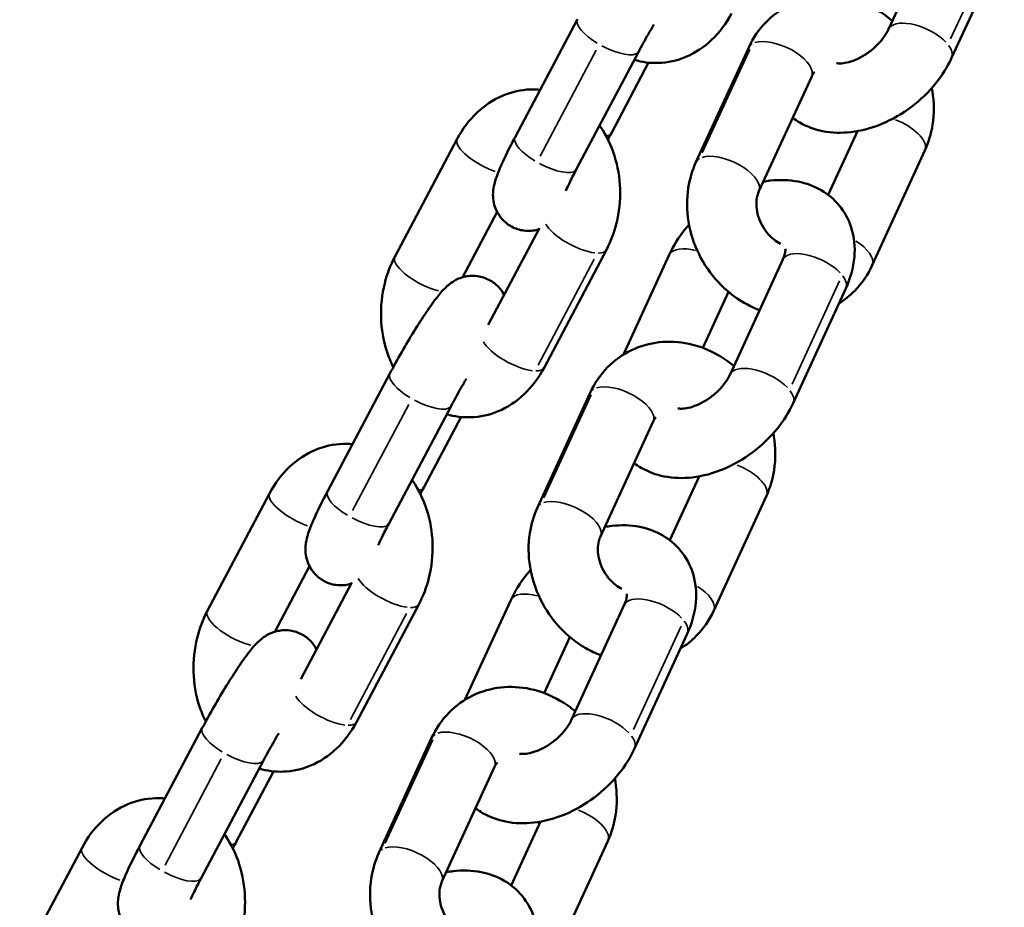
# Model space of a CAD drawing. Units: millimetres. Extents: x -3832 to 8539, y 0 to 8772.
# Drawn here: x 3942 to 4027, y 7630 to 7707 of the extents above; entities that cross this region are included whole.
import ezdxf

# ---------------------------------------------------------------- set-up
doc = ezdxf.new("R2010")
doc.units = ezdxf.units.MM
doc.layers.add('MD_Visible', color=7, linetype='Continuous', lineweight=50)
doc.layers.add('MD_Visible Narrow', color=7, linetype='Continuous', lineweight=35)

# ---------------------------------------------------------------- blocks, each defined once
blk = doc.blocks.new('CustomObjectsInViewport3_0')
at = {"layer": 'MD_Visible', "extrusion": (0, 1, 0)}
for p, q in [((4017.04, 7705.792), (4021.601, 7715.732)), ((4022.493, 7703.29), (4027.054, 7713.23)), ((3984.708, 7696.442), (3990.105, 7706.644)), ((4000.368, 7694.261), (4004.929, 7704.202)), ((3990.012, 7693.636), (3995.409, 7703.838)), ((3996.272, 7702.888), (3993.042, 7696.781)), ((4005.821, 7691.759), (4010.382, 7701.7)), ((3974.302, 7686.074), (3979.699, 7696.276)), ((4014.352, 7696.959), (4011.816, 7691.431)), ((4020.182, 7695.278), (4015.621, 7685.338)), ((3980.146, 7684.29), (3983.15, 7689.969)), ((3986.826, 7688.557), (3982.393, 7680.176)), ((3992.612, 7686.662), (3987.215, 7676.46)), ((3998.057, 7686.25), (3994.088, 7677.6)), ((4003.321, 7675.89), (4007.881, 7685.83)), ((4003.183, 7683.034), (4000.958, 7678.185)), ((4008.774, 7673.388), (4013.335, 7683.328)), ((3968.475, 7665.752), (3973.871, 7675.954)), ((3986.648, 7664.36), (3991.209, 7674.3)), ((3973.778, 7662.947), (3979.175, 7673.149)), ((3980.039, 7672.198), (3976.808, 7666.092)), ((3992.102, 7661.858), (3996.663, 7671.798)), ((4000.632, 7667.057), (3998.096, 7661.529)), ((3958.068, 7655.384), (3963.465, 7665.586)), ((4006.463, 7665.376), (4001.902, 7655.436)), ((3963.912, 7653.6), (3966.917, 7659.28)), ((3970.592, 7657.867), (3966.159, 7649.487)), ((3984.337, 7656.348), (3980.369, 7647.698)), ((3976.378, 7655.973), (3970.981, 7645.771)), ((3989.601, 7645.988), (3994.162, 7655.929)), ((3989.463, 7653.132), (3987.239, 7648.284)), ((3995.054, 7643.486), (3999.615, 7653.427)), ((3952.241, 7635.063), (3957.637, 7645.265)), ((3972.929, 7634.458), (3977.49, 7644.398)), ((3957.545, 7632.257), (3962.941, 7642.46)), ((3978.382, 7631.956), (3982.943, 7641.896)), ((3963.805, 7641.509), (3960.575, 7635.403)), ((3986.913, 7637.155), (3984.377, 7631.627)), ((3941.834, 7624.695), (3947.231, 7634.897)), ((3992.743, 7635.474), (3988.182, 7625.534))]:
    blk.add_line(p, q, dxfattribs=at)
at = {"layer": 'MD_Visible'}
for points, knots in [([(4004.929, 7704.202), (4005.301, 7705.013), (4005.811, 7705.766), (4007.037, 7707.012), (4007.739, 7707.516), (4009.261, 7708.249), (4010.078, 7708.481), (4011.763, 7708.671), (4012.632, 7708.621), (4014.359, 7708.251), (4015.214, 7707.915), (4016.483, 7707.185), (4016.94, 7706.863), (4017.367, 7706.505)], [4.712389, 4.712389, 4.712389, 4.712389, 5.022844, 5.022844, 5.31628, 5.31628, 5.605181, 5.605181, 5.903652, 5.903652, 6.220294, 6.220294, 6.414383, 6.414383, 6.414383, 6.414383]), ([(4003.449, 7707.149), (4002.998, 7706.298), (4002.42, 7705.514), (4001.069, 7704.239), (4000.313, 7703.73), (3998.73, 7703.069), (3997.92, 7702.887), (3996.403, 7702.839), (3995.7, 7702.931), (3995.033, 7703.128)], [1.570796, 1.570796, 1.570796, 1.570796, 1.918146, 1.918146, 2.239081, 2.239081, 2.525414, 2.525414, 2.769621, 2.769621, 2.769621, 2.769621]), ([(3995.409, 7703.838), (3995.662, 7704.317), (3995.939, 7704.823), (3996.391, 7705.619), (3996.558, 7705.908), (3996.726, 7706.193)], [4.712389, 4.712389, 4.712389, 4.712389, 5.0129352, 5.0129352, 5.1846628, 5.1846628, 5.1846628, 5.1846628]), ([(4012.525, 7702.839), (4012.602, 7702.824), (4012.71, 7702.814), (4013.005, 7702.82), (4013.203, 7702.842), (4013.652, 7702.942), (4013.902, 7703.022), (4014.432, 7703.244), (4014.711, 7703.389), (4015.264, 7703.738), (4015.537, 7703.943), (4016.038, 7704.389), (4016.267, 7704.63), (4016.653, 7705.111), (4016.811, 7705.351), (4016.972, 7705.65), (4017.008, 7705.722), (4017.04, 7705.792)], [3.015017, 3.015017, 3.015017, 3.015017, 3.203894, 3.203894, 3.429797, 3.429797, 3.659627, 3.659627, 3.898846, 3.898846, 4.144867, 4.144867, 4.391767, 4.391767, 4.633051, 4.633051, 4.712389, 4.712389, 4.712389, 4.712389]), ([(4008.734, 7698.109), (4008.929, 7697.96), (4009.133, 7697.825), (4009.969, 7697.337), (4010.647, 7697.095), (4012.139, 7696.797), (4012.957, 7696.78), (4014.683, 7696.976), (4015.59, 7697.226), (4017.362, 7697.963), (4018.224, 7698.463), (4019.805, 7699.656), (4020.525, 7700.349), (4021.679, 7701.788), (4022.138, 7702.516), (4022.493, 7703.29)], [2.653393, 2.653393, 2.653393, 2.653393, 2.740027, 2.740027, 2.999398, 2.999398, 3.304643, 3.304643, 3.656242, 3.656242, 4.023355, 4.023355, 4.390799, 4.390799, 4.712389, 4.712389, 4.712389, 4.712389]), ([(3979.699, 7696.276), (3980.149, 7697.127), (3980.727, 7697.911), (3982.078, 7699.186), (3982.834, 7699.695), (3984.418, 7700.356), (3985.228, 7700.538), (3986.323, 7700.573), (3986.6, 7700.564), (3986.875, 7700.537)], [4.712389, 4.712389, 4.712389, 4.712389, 5.059738, 5.059738, 5.380674, 5.380674, 5.667007, 5.667007, 5.763634, 5.763634, 5.763634, 5.763634]), ([(4020.78, 7700.689), (4020.797, 7700.598), (4020.813, 7700.507), (4020.985, 7699.451), (4020.996, 7698.462), (4020.726, 7696.733), (4020.506, 7695.983), (4020.182, 7695.278)], [7.2113567, 7.2113567, 7.2113567, 7.2113567, 7.2435067, 7.2435067, 7.584198, 7.584198, 7.8539816, 7.8539816, 7.8539816, 7.8539816]), ([(3992.02, 7697.433), (3992.048, 7697.395), (3992.075, 7697.356), (3992.627, 7696.557), (3993.029, 7695.714), (3993.608, 7693.899), (3993.771, 7692.921), (3993.833, 7690.941), (3993.728, 7689.938), (3993.289, 7688.168), (3992.997, 7687.39), (3992.612, 7686.662)], [6.497669, 6.497669, 6.497669, 6.497669, 6.514579, 6.514579, 6.848179, 6.848179, 7.200107, 7.200107, 7.557127, 7.557127, 7.853982, 7.853982, 7.853982, 7.853982]), ([(3986.767, 7688.446), (3986.722, 7688.432), (3986.675, 7688.419), (3986.326, 7688.332), (3985.927, 7688.274), (3985.108, 7688.391), (3984.745, 7688.502), (3984.119, 7688.841), (3983.855, 7689.049), (3983.419, 7689.511), (3983.255, 7689.763), (3982.992, 7690.281), (3982.918, 7690.533), (3982.81, 7691.032), (3982.8, 7691.249), (3982.799, 7691.672), (3982.821, 7691.848), (3982.888, 7692.272), (3982.941, 7692.469), (3983.126, 7693.085), (3983.28, 7693.47), (3983.728, 7694.502), (3984.05, 7695.171), (3984.516, 7696.075), (3984.611, 7696.257), (3984.708, 7696.442)], [3.398222, 3.398222, 3.398222, 3.398222, 3.406981, 3.406981, 3.459232, 3.459232, 3.493965, 3.493965, 3.524216, 3.524216, 3.55706, 3.55706, 3.59887, 3.59887, 3.656045, 3.656045, 3.734328, 3.734328, 3.873909, 3.873909, 4.188068, 4.188068, 4.608828, 4.608828, 4.712389, 4.712389, 4.712389, 4.712389]), ([(4005.873, 7681.452), (4005.415, 7681.624), (4004.973, 7681.834), (4003.719, 7682.555), (4002.964, 7683.161), (4001.636, 7684.586), (4001.069, 7685.409), (4000.191, 7687.187), (3999.881, 7688.143), (3999.565, 7690.089), (3999.554, 7691.077), (3999.824, 7692.807), (4000.044, 7693.556), (4000.368, 7694.261)], [2.908383, 2.908383, 2.908383, 2.908383, 3.078702, 3.078702, 3.412599, 3.412599, 3.756221, 3.756221, 4.101914, 4.101914, 4.442605, 4.442605, 4.712389, 4.712389, 4.712389, 4.712389]), ([(3989.098, 7691.797), (3989.188, 7691.995), (3989.292, 7692.216), (3989.585, 7692.815), (3989.789, 7693.215), (3990.012, 7693.636)], [4.2737688, 4.2737688, 4.2737688, 4.2737688, 4.4482365, 4.4482365, 4.712389, 4.712389, 4.712389, 4.712389]), ([(4013.335, 7683.328), (4013.731, 7684.192), (4013.999, 7685.114), (4014.149, 7686.91), (4014.073, 7687.777), (4013.584, 7689.297), (4013.23, 7689.956), (4012.324, 7691.052), (4011.79, 7691.498), (4010.581, 7692.202), (4009.903, 7692.445), (4008.411, 7692.742), (4007.593, 7692.759), (4006.592, 7692.645), (4006.395, 7692.616), (4006.198, 7692.581)], [4.712389, 4.712389, 4.712389, 4.712389, 5.071296, 5.071296, 5.383678, 5.383678, 5.640972, 5.640972, 5.881619, 5.881619, 6.140991, 6.140991, 6.446236, 6.446236, 6.521731, 6.521731, 6.521731, 6.521731]), ([(4007.679, 7687.203), (4007.495, 7687.297), (4007.309, 7687.416), (4006.905, 7687.734), (4006.691, 7687.945), (4006.312, 7688.419), (4006.145, 7688.68), (4005.875, 7689.227), (4005.772, 7689.513), (4005.634, 7690.081), (4005.6, 7690.363), (4005.596, 7690.897), (4005.628, 7691.148), (4005.721, 7691.512), (4005.768, 7691.643), (4005.821, 7691.759)], [3.025735, 3.025735, 3.025735, 3.025735, 3.238021, 3.238021, 3.499395, 3.499395, 3.756784, 3.756784, 4.013675, 4.013675, 4.27245, 4.27245, 4.538932, 4.538932, 4.712389, 4.712389, 4.712389, 4.712389]), ([(3999.77, 7688.85), (3999.647, 7688.711), (3999.526, 7688.568), (3998.871, 7687.752), (3998.412, 7687.023), (3998.057, 7686.25)], [7.4628737, 7.4628737, 7.4628737, 7.4628737, 7.5323921, 7.5323921, 7.8539816, 7.8539816, 7.8539816, 7.8539816]), ([(3974.168, 7676.509), (3973.944, 7676.958), (3973.756, 7677.425), (3973.306, 7678.837), (3973.143, 7679.815), (3973.081, 7681.795), (3973.186, 7682.798), (3973.625, 7684.567), (3973.917, 7685.346), (3974.302, 7686.074)], [3.525512, 3.525512, 3.525512, 3.525512, 3.706586, 3.706586, 4.058514, 4.058514, 4.415534, 4.415534, 4.712389, 4.712389, 4.712389, 4.712389]), ([(4007.881, 7685.83), (4007.974, 7686.032), (4008.033, 7686.213), (4008.098, 7686.505), (4008.105, 7686.615), (4008.102, 7686.746), (4008.093, 7686.772), (4008.093, 7686.772)], [4.712389, 4.712389, 4.712389, 4.712389, 4.9409875, 4.9409875, 5.1678735, 5.1678735, 5.3771133, 5.3771133, 5.3771133, 5.3771133]), ([(4015.621, 7685.338), (4015.249, 7684.526), (4014.739, 7683.774), (4013.699, 7682.716), (4013.24, 7682.347), (4012.743, 7682.038)], [1.5707963, 1.5707963, 1.5707963, 1.5707963, 1.8812518, 1.8812518, 2.0830795, 2.0830795, 2.0830795, 2.0830795]), ([(3973.871, 7675.954), (3974.191, 7676.559), (3974.539, 7677.19), (3975.25, 7678.434), (3975.614, 7679.047), (3976.332, 7680.213), (3976.685, 7680.765), (3977.373, 7681.787), (3977.701, 7682.246), (3978.264, 7682.955), (3978.475, 7683.217), (3978.967, 7683.653), (3979.11, 7683.774), (3979.537, 7684.045), (3979.799, 7684.207), (3980.588, 7684.404), (3980.987, 7684.462), (3981.806, 7684.345), (3982.169, 7684.234), (3982.794, 7683.895), (3983.058, 7683.687), (3983.488, 7683.232), (3983.648, 7682.988), (3983.763, 7682.766)], [4.712389, 4.712389, 4.712389, 4.712389, 5.052117, 5.052117, 5.386612, 5.386612, 5.725242, 5.725242, 6.08665, 6.08665, 6.368109, 6.368109, 6.462912, 6.462912, 6.548573, 6.548573, 6.600824, 6.600824, 6.635558, 6.635558, 6.665808, 6.665808, 6.697636, 6.697636, 6.697636, 6.697636]), ([(3991.209, 7674.3), (3991.582, 7675.112), (3992.092, 7675.864), (3993.317, 7677.11), (3994.019, 7677.615), (3995.541, 7678.347), (3996.358, 7678.579), (3998.044, 7678.769), (3998.913, 7678.72), (4000.64, 7678.349), (4001.494, 7678.013), (4002.764, 7677.283), (4003.221, 7676.962), (4003.648, 7676.603)], [4.712389, 4.712389, 4.712389, 4.712389, 5.022844, 5.022844, 5.31628, 5.31628, 5.605181, 5.605181, 5.903652, 5.903652, 6.220294, 6.220294, 6.414383, 6.414383, 6.414383, 6.414383]), ([(3987.215, 7676.46), (3986.764, 7675.608), (3986.186, 7674.825), (3984.836, 7673.55), (3984.079, 7673.041), (3982.496, 7672.38), (3981.686, 7672.198), (3980.169, 7672.15), (3979.466, 7672.242), (3978.799, 7672.439)], [1.570796, 1.570796, 1.570796, 1.570796, 1.918146, 1.918146, 2.239081, 2.239081, 2.525414, 2.525414, 2.769621, 2.769621, 2.769621, 2.769621]), ([(3998.805, 7672.937), (3998.883, 7672.923), (3998.991, 7672.912), (3999.286, 7672.918), (3999.484, 7672.94), (3999.932, 7673.041), (4000.183, 7673.12), (4000.712, 7673.342), (4000.992, 7673.487), (4001.544, 7673.836), (4001.817, 7674.041), (4002.319, 7674.487), (4002.548, 7674.728), (4002.933, 7675.21), (4003.091, 7675.45), (4003.253, 7675.748), (4003.288, 7675.82), (4003.321, 7675.89)], [3.015017, 3.015017, 3.015017, 3.015017, 3.203894, 3.203894, 3.429797, 3.429797, 3.659627, 3.659627, 3.898846, 3.898846, 4.144867, 4.144867, 4.391767, 4.391767, 4.633051, 4.633051, 4.712389, 4.712389, 4.712389, 4.712389]), ([(3979.175, 7673.149), (3979.428, 7673.628), (3979.706, 7674.134), (3980.157, 7674.929), (3980.324, 7675.219), (3980.492, 7675.504)], [4.712389, 4.712389, 4.712389, 4.712389, 5.0129352, 5.0129352, 5.1846628, 5.1846628, 5.1846628, 5.1846628]), ([(3995.015, 7668.207), (3995.21, 7668.058), (3995.413, 7667.923), (3996.249, 7667.436), (3996.927, 7667.193), (3998.42, 7666.895), (3999.237, 7666.878), (4000.964, 7667.075), (4001.87, 7667.324), (4003.642, 7668.062), (4004.504, 7668.561), (4006.086, 7669.754), (4006.805, 7670.447), (4007.959, 7671.886), (4008.419, 7672.614), (4008.774, 7673.388)], [2.653393, 2.653393, 2.653393, 2.653393, 2.740027, 2.740027, 2.999398, 2.999398, 3.304643, 3.304643, 3.656242, 3.656242, 4.023355, 4.023355, 4.390799, 4.390799, 4.712389, 4.712389, 4.712389, 4.712389]), ([(4007.06, 7670.787), (4007.078, 7670.696), (4007.094, 7670.606), (4007.266, 7669.549), (4007.276, 7668.56), (4007.007, 7666.831), (4006.786, 7666.081), (4006.463, 7665.376)], [7.2113567, 7.2113567, 7.2113567, 7.2113567, 7.2435067, 7.2435067, 7.584198, 7.584198, 7.8539816, 7.8539816, 7.8539816, 7.8539816]), ([(3963.465, 7665.586), (3963.915, 7666.438), (3964.493, 7667.221), (3965.844, 7668.496), (3966.601, 7669.005), (3968.184, 7669.667), (3968.994, 7669.849), (3970.089, 7669.883), (3970.366, 7669.874), (3970.641, 7669.848)], [4.712389, 4.712389, 4.712389, 4.712389, 5.059738, 5.059738, 5.380674, 5.380674, 5.667007, 5.667007, 5.763634, 5.763634, 5.763634, 5.763634]), ([(3975.787, 7666.743), (3975.814, 7666.705), (3975.841, 7666.667), (3976.393, 7665.868), (3976.795, 7665.025), (3977.374, 7663.21), (3977.537, 7662.232), (3977.599, 7660.251), (3977.494, 7659.249), (3977.055, 7657.479), (3976.763, 7656.7), (3976.378, 7655.973)], [6.497669, 6.497669, 6.497669, 6.497669, 6.514579, 6.514579, 6.848179, 6.848179, 7.200107, 7.200107, 7.557127, 7.557127, 7.853982, 7.853982, 7.853982, 7.853982]), ([(3970.534, 7657.757), (3970.488, 7657.743), (3970.441, 7657.73), (3970.092, 7657.642), (3969.693, 7657.584), (3968.874, 7657.701), (3968.511, 7657.812), (3967.886, 7658.151), (3967.621, 7658.36), (3967.185, 7658.822), (3967.021, 7659.073), (3966.759, 7659.591), (3966.684, 7659.844), (3966.577, 7660.343), (3966.566, 7660.559), (3966.566, 7660.983), (3966.588, 7661.159), (3966.654, 7661.583), (3966.708, 7661.779), (3966.892, 7662.395), (3967.046, 7662.78), (3967.494, 7663.813), (3967.817, 7664.481), (3968.282, 7665.386), (3968.377, 7665.568), (3968.475, 7665.752)], [3.398222, 3.398222, 3.398222, 3.398222, 3.406981, 3.406981, 3.459232, 3.459232, 3.493965, 3.493965, 3.524216, 3.524216, 3.55706, 3.55706, 3.59887, 3.59887, 3.656045, 3.656045, 3.734328, 3.734328, 3.873909, 3.873909, 4.188068, 4.188068, 4.608828, 4.608828, 4.712389, 4.712389, 4.712389, 4.712389]), ([(3992.153, 7651.551), (3991.696, 7651.722), (3991.253, 7651.932), (3990, 7652.653), (3989.245, 7653.26), (3987.916, 7654.684), (3987.349, 7655.507), (3986.471, 7657.286), (3986.162, 7658.242), (3985.846, 7660.187), (3985.835, 7661.176), (3986.105, 7662.905), (3986.325, 7663.655), (3986.648, 7664.36)], [2.908383, 2.908383, 2.908383, 2.908383, 3.078702, 3.078702, 3.412599, 3.412599, 3.756221, 3.756221, 4.101914, 4.101914, 4.442605, 4.442605, 4.712389, 4.712389, 4.712389, 4.712389]), ([(3972.864, 7661.108), (3972.954, 7661.305), (3973.059, 7661.527), (3973.352, 7662.126), (3973.556, 7662.526), (3973.778, 7662.947)], [4.2737688, 4.2737688, 4.2737688, 4.2737688, 4.4482365, 4.4482365, 4.712389, 4.712389, 4.712389, 4.712389]), ([(3999.615, 7653.427), (4000.011, 7654.29), (4000.279, 7655.213), (4000.429, 7657.008), (4000.353, 7657.875), (3999.864, 7659.395), (3999.51, 7660.054), (3998.604, 7661.15), (3998.07, 7661.596), (3996.862, 7662.3), (3996.184, 7662.543), (3994.692, 7662.84), (3993.874, 7662.858), (3992.873, 7662.744), (3992.675, 7662.715), (3992.479, 7662.679)], [4.712389, 4.712389, 4.712389, 4.712389, 5.071296, 5.071296, 5.383678, 5.383678, 5.640972, 5.640972, 5.881619, 5.881619, 6.140991, 6.140991, 6.446236, 6.446236, 6.521731, 6.521731, 6.521731, 6.521731]), ([(3993.959, 7657.302), (3993.776, 7657.396), (3993.589, 7657.514), (3993.186, 7657.832), (3992.972, 7658.043), (3992.592, 7658.517), (3992.426, 7658.778), (3992.156, 7659.325), (3992.052, 7659.611), (3991.914, 7660.179), (3991.88, 7660.461), (3991.877, 7660.995), (3991.909, 7661.247), (3992.002, 7661.61), (3992.048, 7661.741), (3992.102, 7661.858)], [3.025735, 3.025735, 3.025735, 3.025735, 3.238021, 3.238021, 3.499395, 3.499395, 3.756784, 3.756784, 4.013675, 4.013675, 4.27245, 4.27245, 4.538932, 4.538932, 4.712389, 4.712389, 4.712389, 4.712389]), ([(3986.051, 7658.949), (3985.927, 7658.809), (3985.807, 7658.667), (3985.152, 7657.85), (3984.692, 7657.122), (3984.337, 7656.348)], [7.4628737, 7.4628737, 7.4628737, 7.4628737, 7.5323921, 7.5323921, 7.8539816, 7.8539816, 7.8539816, 7.8539816]), ([(3994.162, 7655.929), (3994.254, 7656.13), (3994.313, 7656.312), (3994.379, 7656.604), (3994.386, 7656.714), (3994.382, 7656.844), (3994.374, 7656.87), (3994.374, 7656.87)], [4.712389, 4.712389, 4.712389, 4.712389, 4.9409875, 4.9409875, 5.1678735, 5.1678735, 5.3771133, 5.3771133, 5.3771133, 5.3771133]), ([(3957.935, 7645.82), (3957.71, 7646.269), (3957.522, 7646.736), (3957.072, 7648.147), (3956.909, 7649.125), (3956.847, 7651.106), (3956.952, 7652.108), (3957.391, 7653.878), (3957.683, 7654.657), (3958.068, 7655.384)], [3.525512, 3.525512, 3.525512, 3.525512, 3.706586, 3.706586, 4.058514, 4.058514, 4.415534, 4.415534, 4.712389, 4.712389, 4.712389, 4.712389]), ([(4001.902, 7655.436), (4001.529, 7654.624), (4001.019, 7653.872), (3999.98, 7652.815), (3999.52, 7652.446), (3999.023, 7652.136)], [1.5707963, 1.5707963, 1.5707963, 1.5707963, 1.8812518, 1.8812518, 2.0830795, 2.0830795, 2.0830795, 2.0830795]), ([(3957.637, 7645.265), (3957.957, 7645.87), (3958.305, 7646.501), (3959.017, 7647.745), (3959.38, 7648.358), (3960.098, 7649.524), (3960.451, 7650.076), (3961.14, 7651.098), (3961.467, 7651.557), (3962.03, 7652.266), (3962.241, 7652.528), (3962.733, 7652.964), (3962.876, 7653.084), (3963.303, 7653.355), (3963.566, 7653.517), (3964.354, 7653.715), (3964.753, 7653.773), (3965.572, 7653.656), (3965.935, 7653.545), (3966.56, 7653.206), (3966.825, 7652.997), (3967.254, 7652.543), (3967.415, 7652.299), (3967.529, 7652.077)], [4.712389, 4.712389, 4.712389, 4.712389, 5.052117, 5.052117, 5.386612, 5.386612, 5.725242, 5.725242, 6.08665, 6.08665, 6.368109, 6.368109, 6.462912, 6.462912, 6.548573, 6.548573, 6.600824, 6.600824, 6.635558, 6.635558, 6.665808, 6.665808, 6.697636, 6.697636, 6.697636, 6.697636]), ([(3977.49, 7644.398), (3977.862, 7645.21), (3978.372, 7645.962), (3979.598, 7647.209), (3980.3, 7647.713), (3981.822, 7648.445), (3982.639, 7648.677), (3984.324, 7648.868), (3985.193, 7648.818), (3986.92, 7648.448), (3987.775, 7648.111), (3989.044, 7647.381), (3989.502, 7647.06), (3989.928, 7646.702)], [4.712389, 4.712389, 4.712389, 4.712389, 5.022844, 5.022844, 5.31628, 5.31628, 5.605181, 5.605181, 5.903652, 5.903652, 6.220294, 6.220294, 6.414383, 6.414383, 6.414383, 6.414383]), ([(3985.086, 7643.035), (3985.163, 7643.021), (3985.271, 7643.011), (3985.566, 7643.016), (3985.764, 7643.038), (3986.213, 7643.139), (3986.463, 7643.218), (3986.993, 7643.44), (3987.272, 7643.585), (3987.825, 7643.934), (3988.098, 7644.139), (3988.6, 7644.586), (3988.828, 7644.827), (3989.214, 7645.308), (3989.372, 7645.548), (3989.533, 7645.846), (3989.569, 7645.919), (3989.601, 7645.988)], [3.015017, 3.015017, 3.015017, 3.015017, 3.203894, 3.203894, 3.429797, 3.429797, 3.659627, 3.659627, 3.898846, 3.898846, 4.144867, 4.144867, 4.391767, 4.391767, 4.633051, 4.633051, 4.712389, 4.712389, 4.712389, 4.712389]), ([(3970.981, 7645.771), (3970.531, 7644.919), (3969.952, 7644.136), (3968.602, 7642.861), (3967.845, 7642.352), (3966.262, 7641.69), (3965.452, 7641.508), (3963.935, 7641.461), (3963.233, 7641.552), (3962.565, 7641.749)], [1.570796, 1.570796, 1.570796, 1.570796, 1.918146, 1.918146, 2.239081, 2.239081, 2.525414, 2.525414, 2.769621, 2.769621, 2.769621, 2.769621]), ([(3962.941, 7642.46), (3963.194, 7642.938), (3963.472, 7643.444), (3963.923, 7644.24), (3964.09, 7644.53), (3964.258, 7644.815)], [4.712389, 4.712389, 4.712389, 4.712389, 5.0129352, 5.0129352, 5.1846628, 5.1846628, 5.1846628, 5.1846628]), ([(3981.296, 7638.305), (3981.49, 7638.157), (3981.694, 7638.021), (3982.53, 7637.534), (3983.208, 7637.291), (3984.7, 7636.994), (3985.518, 7636.977), (3987.245, 7637.173), (3988.151, 7637.422), (3989.923, 7638.16), (3990.785, 7638.66), (3992.366, 7639.852), (3993.086, 7640.546), (3994.24, 7641.984), (3994.699, 7642.713), (3995.054, 7643.486)], [2.653393, 2.653393, 2.653393, 2.653393, 2.740027, 2.740027, 2.999398, 2.999398, 3.304643, 3.304643, 3.656242, 3.656242, 4.023355, 4.023355, 4.390799, 4.390799, 4.712389, 4.712389, 4.712389, 4.712389]), ([(3993.341, 7640.885), (3993.358, 7640.795), (3993.374, 7640.704), (3993.546, 7639.647), (3993.557, 7638.659), (3993.287, 7636.929), (3993.067, 7636.18), (3992.743, 7635.474)], [7.2113567, 7.2113567, 7.2113567, 7.2113567, 7.2435067, 7.2435067, 7.584198, 7.584198, 7.8539816, 7.8539816, 7.8539816, 7.8539816]), ([(3947.231, 7634.897), (3947.682, 7635.749), (3948.26, 7636.532), (3949.61, 7637.807), (3950.367, 7638.316), (3951.95, 7638.977), (3952.76, 7639.159), (3953.855, 7639.194), (3954.132, 7639.185), (3954.407, 7639.159)], [4.712389, 4.712389, 4.712389, 4.712389, 5.059738, 5.059738, 5.380674, 5.380674, 5.667007, 5.667007, 5.763634, 5.763634, 5.763634, 5.763634]), ([(3959.553, 7636.054), (3959.58, 7636.016), (3959.607, 7635.978), (3960.159, 7635.178), (3960.562, 7634.336), (3961.14, 7632.52), (3961.303, 7631.542), (3961.365, 7629.562), (3961.26, 7628.559), (3960.821, 7626.79), (3960.529, 7626.011), (3960.144, 7625.283)], [6.497669, 6.497669, 6.497669, 6.497669, 6.514579, 6.514579, 6.848179, 6.848179, 7.200107, 7.200107, 7.557127, 7.557127, 7.853982, 7.853982, 7.853982, 7.853982]), ([(3954.3, 7627.067), (3954.255, 7627.054), (3954.207, 7627.04), (3953.858, 7626.953), (3953.459, 7626.895), (3952.64, 7627.012), (3952.277, 7627.123), (3951.652, 7627.462), (3951.388, 7627.67), (3950.951, 7628.132), (3950.788, 7628.384), (3950.525, 7628.902), (3950.451, 7629.154), (3950.343, 7629.653), (3950.333, 7629.87), (3950.332, 7630.293), (3950.354, 7630.47), (3950.42, 7630.894), (3950.474, 7631.09), (3950.658, 7631.706), (3950.813, 7632.091), (3951.26, 7633.123), (3951.583, 7633.792), (3952.048, 7634.697), (3952.143, 7634.879), (3952.241, 7635.063)], [3.398222, 3.398222, 3.398222, 3.398222, 3.406981, 3.406981, 3.459232, 3.459232, 3.493965, 3.493965, 3.524216, 3.524216, 3.55706, 3.55706, 3.59887, 3.59887, 3.656045, 3.656045, 3.734328, 3.734328, 3.873909, 3.873909, 4.188068, 4.188068, 4.608828, 4.608828, 4.712389, 4.712389, 4.712389, 4.712389]), ([(3978.434, 7621.649), (3977.976, 7621.821), (3977.534, 7622.03), (3976.281, 7622.751), (3975.525, 7623.358), (3974.197, 7624.782), (3973.63, 7625.605), (3972.752, 7627.384), (3972.442, 7628.34), (3972.126, 7630.285), (3972.115, 7631.274), (3972.385, 7633.003), (3972.605, 7633.753), (3972.929, 7634.458)], [2.908383, 2.908383, 2.908383, 2.908383, 3.078702, 3.078702, 3.412599, 3.412599, 3.756221, 3.756221, 4.101914, 4.101914, 4.442605, 4.442605, 4.712389, 4.712389, 4.712389, 4.712389]), ([(3985.896, 7623.525), (3986.292, 7624.389), (3986.56, 7625.311), (3986.71, 7627.106), (3986.634, 7627.974), (3986.145, 7629.493), (3985.791, 7630.152), (3984.885, 7631.249), (3984.351, 7631.694), (3983.143, 7632.398), (3982.464, 7632.641), (3980.972, 7632.939), (3980.154, 7632.956), (3979.153, 7632.842), (3978.956, 7632.813), (3978.759, 7632.777)], [4.712389, 4.712389, 4.712389, 4.712389, 5.071296, 5.071296, 5.383678, 5.383678, 5.640972, 5.640972, 5.881619, 5.881619, 6.140991, 6.140991, 6.446236, 6.446236, 6.521731, 6.521731, 6.521731, 6.521731]), ([(3956.63, 7630.418), (3956.72, 7630.616), (3956.825, 7630.837), (3957.118, 7631.436), (3957.322, 7631.837), (3957.545, 7632.257)], [4.2737688, 4.2737688, 4.2737688, 4.2737688, 4.4482365, 4.4482365, 4.712389, 4.712389, 4.712389, 4.712389]), ([(3980.24, 7627.4), (3980.056, 7627.494), (3979.87, 7627.613), (3979.466, 7627.93), (3979.252, 7628.142), (3978.873, 7628.615), (3978.706, 7628.876), (3978.436, 7629.424), (3978.333, 7629.71), (3978.195, 7630.277), (3978.161, 7630.559), (3978.157, 7631.094), (3978.189, 7631.345), (3978.282, 7631.709), (3978.329, 7631.839), (3978.382, 7631.956)], [3.025735, 3.025735, 3.025735, 3.025735, 3.238021, 3.238021, 3.499395, 3.499395, 3.756784, 3.756784, 4.013675, 4.013675, 4.27245, 4.27245, 4.538932, 4.538932, 4.712389, 4.712389, 4.712389, 4.712389])]:
    blk.add_open_spline(points, degree=3, knots=knots, dxfattribs=at)
for points in [[(4010.382, 7701.7), (4010.453, 7701.854), (4010.535, 7701.984), (4010.624, 7702.092)], [(3993.042, 7696.781), (3992.946, 7696.599), (3992.846, 7696.413), (3992.745, 7696.227)], [(3996.663, 7671.798), (3996.733, 7671.952), (3996.816, 7672.082), (3996.904, 7672.191)], [(3976.808, 7666.092), (3976.712, 7665.909), (3976.613, 7665.724), (3976.511, 7665.537)], [(3982.943, 7641.896), (3983.014, 7642.051), (3983.096, 7642.18), (3983.185, 7642.289)], [(3960.575, 7635.403), (3960.478, 7635.22), (3960.379, 7635.035), (3960.278, 7634.848)]]:
    blk.add_open_spline(points, degree=3, dxfattribs=at)
at = {"layer": 'MD_Visible Narrow', "extrusion": (0, 1, 0)}
for p, q in [((4026.515, 7713.881), (4022.411, 7704.935)), ((3991.742, 7703.957), (3986.885, 7694.776)), ((4005.018, 7704.033), (4000.913, 7695.086)), ((3986.704, 7676.699), (3991.561, 7685.881)), ((4012.796, 7683.979), (4008.691, 7675.033)), ((3991.298, 7674.131), (3987.193, 7665.185)), ((3975.508, 7673.268), (3970.651, 7664.086)), ((3970.47, 7646.009), (3975.327, 7655.191)), ((3999.076, 7654.078), (3994.972, 7645.131)), ((3977.579, 7644.229), (3973.474, 7635.283)), ((3959.274, 7642.579), (3954.417, 7633.397))]:
    blk.add_line(p, q, dxfattribs=at)
at = {"layer": 'MD_Visible Narrow', "extrusion": (1.22465e-16, 6.16298e-33, -1)}
for centre, start_param, end_param in [((3992.757, 7705.241), 4.885143, 6.209604), ((3987.36, 7695.039), 4.885143, 6.209604), ((3982.35, 7694.873), 4.295444, 6.178567), ((3989.96, 7688.065), 3.872084, 5.811047), ((3989.96, 7688.065), 3.172731, 3.733226), ((3976.954, 7684.671), 4.098513, 6.168203), ((3976.523, 7674.552), 4.885143, 6.209604), ((3971.126, 7664.35), 4.885143, 6.209604), ((3966.117, 7664.184), 4.295444, 6.178567), ((3971.126, 7664.35), 3.225091, 4.728063), ((3973.726, 7657.375), 3.872084, 5.811047), ((3973.726, 7657.375), 3.172731, 3.733226), ((3960.72, 7653.982), 4.098513, 6.168203), ((3960.289, 7643.862), 4.885143, 6.209604), ((3954.893, 7633.66), 4.885143, 6.209604), ((3949.883, 7633.494), 4.295444, 6.178567), ((3954.893, 7633.66), 3.225091, 4.728063)]:
    blk.add_ellipse(centre, major_axis=(-2.652, 1.403), ratio=0.345722, start_param=start_param, end_param=end_param, dxfattribs=at)
at = {"layer": 'MD_Visible Narrow'}
for centre, major_axis, ratio, start_param, end_param in [((4019.767, 7704.541), (-2.727, 1.251), 0.457601, -2.292566, -0.120661), ((4007.655, 7702.951), (-2.727, 1.251), 0.457601, 3.282731, 5.823215), ((4007.655, 7702.951), (-2.727, 1.251), 0.457601, -0.302891, -0.015942), ((4019.767, 7704.541), (-2.727, 1.251), 0.457601, 3.178011, 3.83354), ((4017.455, 7696.529), (-2.727, 1.251), 0.457601, 3.231589, 4.851532), ((3990.39, 7698.184), (-2.652, 1.403), 0.345722, 2.727094, 3.119777), ((4003.095, 7693.01), (-2.727, 1.251), 0.457601, -0.302891, -0.015942), ((4003.095, 7693.01), (-2.727, 1.251), 0.457601, 3.282731, 5.823215), ((4000.783, 7684.998), (-2.727, 1.251), 0.457601, -1.199569, -0.063135), ((4010.608, 7684.579), (-2.727, 1.251), 0.457601, -2.292566, -0.120661), ((4010.608, 7684.579), (-2.727, 1.251), 0.457601, 3.178011, 3.83354), ((3984.563, 7677.863), (-2.652, 1.403), 0.345722, 0.472139, 2.411101), ((3984.563, 7677.863), (-2.652, 1.403), 0.345722, 2.54996, 3.110454), ((4006.047, 7674.639), (-2.727, 1.251), 0.457601, -2.292566, -0.120661), ((3993.936, 7673.049), (-2.727, 1.251), 0.457601, 3.282731, 5.823215), ((3993.936, 7673.049), (-2.727, 1.251), 0.457601, -0.302891, -0.015942), ((4006.047, 7674.639), (-2.727, 1.251), 0.457601, 3.178011, 3.83354), ((4003.736, 7666.627), (-2.727, 1.251), 0.457601, 3.231589, 4.851532), ((3974.157, 7667.495), (-2.652, 1.403), 0.345722, 2.727094, 3.119777), ((3989.375, 7663.109), (-2.727, 1.251), 0.457601, -0.302891, -0.015942), ((3989.375, 7663.109), (-2.727, 1.251), 0.457601, 3.282731, 5.823215), ((3987.064, 7655.097), (-2.727, 1.251), 0.457601, -1.199569, -0.063135), ((3996.889, 7654.678), (-2.727, 1.251), 0.457601, -2.292566, -0.120661), ((3996.889, 7654.678), (-2.727, 1.251), 0.457601, 3.178011, 3.83354), ((3968.329, 7647.173), (-2.652, 1.403), 0.345722, 0.472139, 2.411101), ((3992.328, 7644.737), (-2.727, 1.251), 0.457601, -2.292566, -0.120661), ((3968.329, 7647.173), (-2.652, 1.403), 0.345722, 2.54996, 3.110454), ((3980.217, 7643.147), (-2.727, 1.251), 0.457601, 3.282731, 5.823215), ((3980.217, 7643.147), (-2.727, 1.251), 0.457601, -0.302891, -0.015942), ((3992.328, 7644.737), (-2.727, 1.251), 0.457601, 3.178011, 3.83354), ((3990.016, 7636.726), (-2.727, 1.251), 0.457601, 3.231589, 4.851532), ((3957.923, 7636.805), (-2.652, 1.403), 0.345722, 2.727094, 3.119777), ((3975.656, 7633.207), (-2.727, 1.251), 0.457601, 3.282731, 5.823215), ((3975.656, 7633.207), (-2.727, 1.251), 0.457601, -0.302891, -0.015942)]:
    blk.add_ellipse(centre, major_axis=major_axis, ratio=ratio, start_param=start_param, end_param=end_param, dxfattribs=at)
at = {"layer": 'MD_Visible Narrow', "extrusion": (1.22465e-16, 0, -1)}
for centre in [(3992.757, 7705.241), (3987.36, 7695.039), (3976.523, 7674.552), (3960.289, 7643.862)]:
    blk.add_ellipse(centre, major_axis=(-2.652, 1.403), ratio=0.345722, start_param=3.225091, end_param=4.728063, dxfattribs=at)
at = {"layer": 'MD_Visible Narrow', "extrusion": (1.22465e-16, -6.16298e-33, -1)}
for centre in [(4012.895, 7686.589), (3999.175, 7656.687)]:
    blk.add_ellipse(centre, major_axis=(-2.727, 1.251), ratio=0.457601, start_param=1.857621, end_param=3.074015, dxfattribs=at)

msp = doc.modelspace()

# ---------------------------------------------------------------- block references
msp.add_blockref('CustomObjectsInViewport3_0', (0, 0))

doc.saveas('drawing.dxf')
